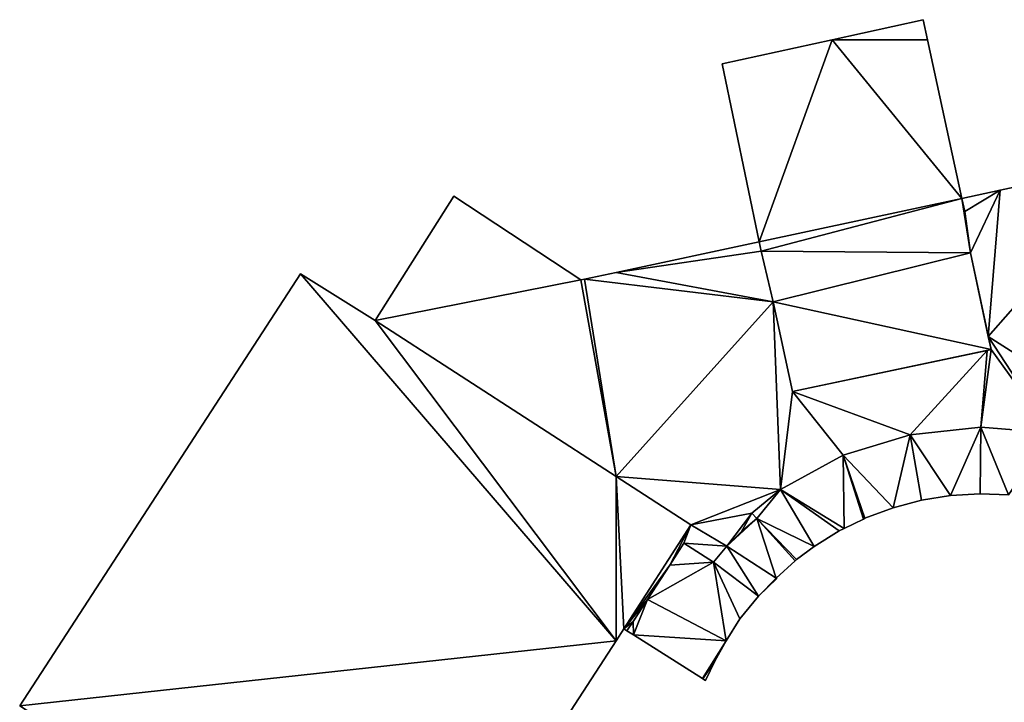
# Model space of a CAD drawing. Units: metres. Extents: x 70617 to 71234, y 354988 to 355513.
# Drawn here: x 70983 to 71011, y 355481 to 355501 of the extents above; entities that cross this region are included whole.
import ezdxf

# ---------------------------------------------------------------- set-up
doc = ezdxf.new("R2010")
doc.units = ezdxf.units.M
for name, color, linetype in [('FacadeFaces', 253, 'Continuous'), ('FloorBoundary', 4, 'Continuous'), ('FloorFaces', 253, 'Continuous'), ('OuterEaves', 4, 'Continuous'), ('RoofFaces', 24, 'Continuous')]:
    doc.layers.add(name, color=color, linetype=linetype)

msp = doc.modelspace()

# ---------------------------------------------------------------- linework, layer by layer
at = {"layer": 'FacadeFaces'}
for points in [[(71008.655, 355500.565, 278.647), (71006.088, 355500, 270.845), (71006.088, 355500, 278.647), (71008.655, 355500.565, 278.647)], [(71008.655, 355500.565, 270.845), (71006.088, 355500, 270.845), (71008.655, 355500.565, 278.647), (71008.655, 355500.565, 270.845)], [(71008.777, 355500, 278.574), (71008.655, 355500.565, 270.845), (71008.655, 355500.565, 278.647), (71008.777, 355500, 278.574)], [(71008.777, 355500, 278.574), (71008.777, 355500, 270.845), (71008.655, 355500.565, 270.845), (71008.777, 355500, 278.574)], [(71006.088, 355500, 278.647), (71002.989, 355499.318, 270.845), (71002.989, 355499.318, 278.647), (71006.088, 355500, 278.647)], [(71006.088, 355500, 270.845), (71002.989, 355499.318, 270.845), (71006.088, 355500, 278.647), (71006.088, 355500, 270.845)], [(71009.744, 355495.53, 277.99), (71008.777, 355500, 270.845), (71008.777, 355500, 278.574), (71009.744, 355495.53, 277.99)], [(71009.744, 355495.53, 270.845), (71008.777, 355500, 270.845), (71009.744, 355495.53, 277.99), (71009.744, 355495.53, 270.845)], [(71002.989, 355499.318, 278.647), (71002.989, 355499.318, 270.845), (71004.027, 355494.309, 277.995), (71002.989, 355499.318, 278.647)], [(71002.989, 355499.318, 270.845), (71004.027, 355494.309, 270.845), (71004.027, 355494.309, 277.995), (71002.989, 355499.318, 270.845)], [(71014.894, 355496.633, 274.963), (71010.818, 355495.76, 270.869), (71010.818, 355495.76, 274.963), (71014.894, 355496.633, 274.963)], [(71014.894, 355496.633, 270.869), (71010.818, 355495.76, 270.869), (71014.894, 355496.633, 274.963), (71014.894, 355496.633, 270.869)], [(71010.818, 355495.76, 274.963), (71009.744, 355495.53, 270.869), (71009.744, 355495.53, 274.963), (71010.818, 355495.76, 274.963)], [(71010.818, 355495.76, 270.869), (71009.744, 355495.53, 270.869), (71010.818, 355495.76, 274.963), (71010.818, 355495.76, 270.869)], [(70995.425, 355495.59, 274.963), (70993.204, 355492.09, 270.869), (70993.204, 355492.09, 274.963), (70995.425, 355495.59, 274.963)], [(70995.425, 355495.59, 270.869), (70993.204, 355492.09, 270.869), (70995.425, 355495.59, 274.963), (70995.425, 355495.59, 270.869)], [(70999.004, 355493.23, 274.963), (70995.425, 355495.59, 270.869), (70995.425, 355495.59, 274.963), (70999.004, 355493.23, 274.963)], [(70999.004, 355493.23, 270.869), (70995.425, 355495.59, 270.869), (70999.004, 355493.23, 274.963), (70999.004, 355493.23, 270.869)], [(71009.744, 355495.53, 274.963), (71009.825, 355495.155, 270.869), (71009.825, 355495.155, 274.963), (71009.744, 355495.53, 274.963)], [(71009.744, 355495.53, 270.869), (71009.825, 355495.155, 270.869), (71009.744, 355495.53, 274.963), (71009.744, 355495.53, 270.869)], [(71009.825, 355495.155, 277.941), (71009.744, 355495.53, 270.845), (71009.744, 355495.53, 277.99), (71009.825, 355495.155, 277.941)], [(71009.825, 355495.155, 270.845), (71009.744, 355495.53, 270.845), (71009.825, 355495.155, 277.941), (71009.825, 355495.155, 270.845)], [(71009.825, 355495.155, 274.963), (71009.983, 355493.992, 270.869), (71009.983, 355493.992, 274.963), (71009.825, 355495.155, 274.963)], [(71009.825, 355495.155, 270.869), (71009.983, 355493.992, 270.869), (71009.825, 355495.155, 274.963), (71009.825, 355495.155, 270.869)], [(71009.983, 355493.992, 277.792), (71009.825, 355495.155, 270.845), (71009.825, 355495.155, 277.941), (71009.983, 355493.992, 277.792)], [(71009.983, 355493.992, 270.845), (71009.825, 355495.155, 270.845), (71009.983, 355493.992, 277.792), (71009.983, 355493.992, 270.845)], [(71004.027, 355494.309, 274.963), (71000, 355493.444, 270.869), (71000, 355493.444, 274.963), (71004.027, 355494.309, 274.963)], [(71004.027, 355494.309, 270.869), (71000, 355493.444, 270.869), (71004.027, 355494.309, 274.963), (71004.027, 355494.309, 270.869)], [(71004.083, 355494.039, 274.963), (71004.027, 355494.309, 270.869), (71004.027, 355494.309, 274.963), (71004.083, 355494.039, 274.963)], [(71004.083, 355494.039, 270.869), (71004.027, 355494.309, 270.869), (71004.083, 355494.039, 274.963), (71004.083, 355494.039, 270.869)], [(71004.027, 355494.309, 277.995), (71004.027, 355494.309, 270.845), (71004.083, 355494.039, 277.96), (71004.027, 355494.309, 277.995)], [(71004.027, 355494.309, 270.845), (71004.083, 355494.039, 270.845), (71004.083, 355494.039, 277.96), (71004.027, 355494.309, 270.845)], [(71004.423, 355492.614, 274.963), (71004.083, 355494.039, 270.869), (71004.083, 355494.039, 274.963), (71004.423, 355492.614, 274.963)], [(71004.423, 355492.614, 270.869), (71004.083, 355494.039, 270.869), (71004.423, 355492.614, 274.963), (71004.423, 355492.614, 270.869)], [(71004.083, 355494.039, 277.96), (71004.083, 355494.039, 270.845), (71004.423, 355492.614, 277.773), (71004.083, 355494.039, 277.96)], [(71004.083, 355494.039, 270.845), (71004.423, 355492.614, 270.845), (71004.423, 355492.614, 277.773), (71004.083, 355494.039, 270.845)], [(71009.983, 355493.992, 274.963), (71010.487, 355491.632, 270.869), (71010.487, 355491.632, 274.963), (71009.983, 355493.992, 274.963)], [(71009.983, 355493.992, 270.869), (71010.487, 355491.632, 270.869), (71009.983, 355493.992, 274.963), (71009.983, 355493.992, 270.869)], [(71010.564, 355491.269, 277.437), (71009.983, 355493.992, 270.845), (71009.983, 355493.992, 277.792), (71010.564, 355491.269, 277.437)], [(71010.564, 355491.269, 270.845), (71009.983, 355493.992, 270.845), (71010.564, 355491.269, 277.437), (71010.564, 355491.269, 270.845)], [(70991.101, 355493.401, 277.571), (70983.186, 355481.232, 270.911), (70983.186, 355481.232, 277.571), (70991.101, 355493.401, 277.571)], [(70991.101, 355493.401, 270.911), (70983.186, 355481.232, 270.911), (70991.101, 355493.401, 277.571), (70991.101, 355493.401, 270.911)], [(70993.204, 355492.09, 277.571), (70991.101, 355493.401, 270.911), (70991.101, 355493.401, 277.571), (70993.204, 355492.09, 277.571)], [(70993.204, 355492.09, 270.911), (70991.101, 355493.401, 270.911), (70993.204, 355492.09, 277.571), (70993.204, 355492.09, 270.911)], [(70999.109, 355493.253, 274.963), (70999.004, 355493.23, 270.869), (70999.004, 355493.23, 274.963), (70999.109, 355493.253, 274.963)], [(70999.109, 355493.253, 270.869), (70999.004, 355493.23, 270.869), (70999.109, 355493.253, 274.963), (70999.109, 355493.253, 270.869)], [(71000, 355493.444, 274.963), (70999.109, 355493.253, 270.869), (70999.109, 355493.253, 274.963), (71000, 355493.444, 274.963)], [(71000, 355493.444, 270.869), (70999.109, 355493.253, 270.869), (71000, 355493.444, 274.963), (71000, 355493.444, 270.869)], [(71004.97, 355490.09, 274.963), (71004.423, 355492.614, 270.869), (71004.423, 355492.614, 274.963), (71004.97, 355490.09, 274.963)], [(71004.97, 355490.09, 270.869), (71004.423, 355492.614, 270.869), (71004.97, 355490.09, 274.963), (71004.97, 355490.09, 270.869)], [(71004.423, 355492.614, 277.773), (71004.423, 355492.614, 270.845), (71004.97, 355490.09, 277.443), (71004.423, 355492.614, 277.773)], [(71004.423, 355492.614, 270.845), (71004.97, 355490.09, 270.845), (71004.97, 355490.09, 277.443), (71004.423, 355492.614, 270.845)], [(70993.204, 355492.09, 274.963), (71000, 355487.692, 270.869), (71000, 355487.692, 274.963), (70993.204, 355492.09, 274.963)], [(70993.204, 355492.09, 270.869), (71000, 355487.692, 270.869), (70993.204, 355492.09, 274.963), (70993.204, 355492.09, 270.869)], [(71000, 355487.692, 277.571), (70993.204, 355492.09, 270.911), (70993.204, 355492.09, 277.571), (71000, 355487.692, 277.571)], [(71000, 355487.692, 270.911), (70993.204, 355492.09, 270.911), (71000, 355487.692, 277.571), (71000, 355487.692, 270.911)], [(71010.487, 355491.632, 274.963), (71010.564, 355491.269, 270.869), (71010.564, 355491.269, 274.963), (71010.487, 355491.632, 274.963)], [(71010.487, 355491.632, 270.869), (71010.564, 355491.269, 270.869), (71010.487, 355491.632, 274.963), (71010.487, 355491.632, 270.869)], [(71004.97, 355490.09, 277.443), (71004.97, 355490.09, 270.845), (71010.564, 355491.269, 277.437), (71004.97, 355490.09, 277.443)], [(71004.97, 355490.09, 270.845), (71010.564, 355491.269, 270.845), (71010.564, 355491.269, 277.437), (71004.97, 355490.09, 270.845)], [(71010.456, 355491.246, 274.963), (71004.97, 355490.09, 270.869), (71004.97, 355490.09, 274.963), (71010.456, 355491.246, 274.963)], [(71010.456, 355491.246, 270.869), (71004.97, 355490.09, 270.869), (71010.456, 355491.246, 274.963), (71010.456, 355491.246, 270.869)], [(71010.564, 355491.269, 274.963), (71010.456, 355491.246, 270.869), (71010.456, 355491.246, 274.963), (71010.564, 355491.269, 274.963)], [(71010.564, 355491.269, 270.869), (71010.456, 355491.246, 270.869), (71010.564, 355491.269, 274.963), (71010.564, 355491.269, 270.869)], [(71008.289, 355488.862, 274.963), (71010.282, 355489.081, 270.869), (71010.282, 355489.081, 274.963), (71008.289, 355488.862, 274.963)], [(71008.289, 355488.862, 270.869), (71010.282, 355489.081, 270.869), (71008.289, 355488.862, 274.963), (71008.289, 355488.862, 270.869)], [(71010.282, 355489.081, 274.955), (71008.289, 355488.862, 271.107), (71008.289, 355488.862, 274.955), (71010.282, 355489.081, 274.955)], [(71010.282, 355489.081, 271.107), (71008.289, 355488.862, 271.107), (71010.282, 355489.081, 274.955), (71010.282, 355489.081, 271.107)], [(71010.282, 355489.081, 274.963), (71012.264, 355488.922, 270.869), (71012.264, 355488.922, 274.963), (71010.282, 355489.081, 274.963)], [(71010.282, 355489.081, 270.869), (71012.264, 355488.922, 270.869), (71010.282, 355489.081, 274.963), (71010.282, 355489.081, 270.869)], [(71012.264, 355488.922, 274.955), (71010.282, 355489.081, 271.107), (71010.282, 355489.081, 274.955), (71012.264, 355488.922, 274.955)], [(71012.264, 355488.922, 271.107), (71010.282, 355489.081, 271.107), (71012.264, 355488.922, 274.955), (71012.264, 355488.922, 271.107)], [(71006.395, 355488.292, 274.963), (71008.289, 355488.862, 270.869), (71008.289, 355488.862, 274.963), (71006.395, 355488.292, 274.963)], [(71006.395, 355488.292, 270.869), (71008.289, 355488.862, 270.869), (71006.395, 355488.292, 274.963), (71006.395, 355488.292, 270.869)], [(71008.289, 355488.862, 274.955), (71006.395, 355488.292, 271.107), (71006.395, 355488.292, 274.955), (71008.289, 355488.862, 274.955)], [(71008.289, 355488.862, 271.107), (71006.395, 355488.292, 271.107), (71008.289, 355488.862, 274.955), (71008.289, 355488.862, 271.107)], [(71004.628, 355487.324, 274.963), (71006.395, 355488.292, 270.869), (71006.395, 355488.292, 274.963), (71004.628, 355487.324, 274.963)], [(71004.628, 355487.324, 270.869), (71006.395, 355488.292, 270.869), (71004.628, 355487.324, 274.963), (71004.628, 355487.324, 270.869)], [(71006.395, 355488.292, 274.955), (71004.628, 355487.324, 271.107), (71004.628, 355487.324, 274.955), (71006.395, 355488.292, 274.955)], [(71006.395, 355488.292, 271.107), (71004.628, 355487.324, 271.107), (71006.395, 355488.292, 274.955), (71006.395, 355488.292, 271.107)], [(71000, 355487.692, 274.963), (71002.101, 355486.332, 270.869), (71002.101, 355486.332, 274.963), (71000, 355487.692, 274.963)], [(71000, 355487.692, 270.869), (71002.101, 355486.332, 270.869), (71000, 355487.692, 274.963), (71000, 355487.692, 270.869)], [(71002.101, 355486.332, 277.571), (71000, 355487.692, 270.911), (71000, 355487.692, 277.571), (71002.101, 355486.332, 277.571)], [(71002.101, 355486.332, 270.911), (71000, 355487.692, 270.911), (71002.101, 355486.332, 277.571), (71002.101, 355486.332, 270.911)], [(71003.827, 355486.656, 274.963), (71004.628, 355487.324, 270.869), (71004.628, 355487.324, 274.963), (71003.827, 355486.656, 274.963)], [(71003.827, 355486.656, 270.869), (71004.628, 355487.324, 270.869), (71003.827, 355486.656, 274.963), (71003.827, 355486.656, 270.869)], [(71004.628, 355487.324, 274.955), (71003.827, 355486.656, 271.107), (71003.827, 355486.656, 274.955), (71004.628, 355487.324, 274.955)], [(71004.628, 355487.324, 271.107), (71003.827, 355486.656, 271.107), (71004.628, 355487.324, 274.955), (71004.628, 355487.324, 271.107)], [(71008.607, 355487.028, 274.955), (71009.425, 355487.158, 271.107), (71009.425, 355487.158, 274.955), (71008.607, 355487.028, 274.955)], [(71008.607, 355487.028, 271.107), (71009.425, 355487.158, 271.107), (71008.607, 355487.028, 274.955), (71008.607, 355487.028, 271.107)], [(71009.425, 355487.158, 274.955), (71010.258, 355487.203, 271.107), (71010.258, 355487.203, 274.955), (71009.425, 355487.158, 274.955)], [(71009.425, 355487.158, 271.107), (71010.258, 355487.203, 271.107), (71009.425, 355487.158, 274.955), (71009.425, 355487.158, 271.107)], [(71010.258, 355487.203, 274.955), (71011.06, 355487.173, 271.107), (71011.06, 355487.173, 274.955), (71010.258, 355487.203, 274.955)], [(71010.258, 355487.203, 271.107), (71011.06, 355487.173, 271.107), (71010.258, 355487.203, 274.955), (71010.258, 355487.203, 271.107)], [(71007.009, 355486.512, 274.955), (71007.809, 355486.804, 271.107), (71007.809, 355486.804, 274.955), (71007.009, 355486.512, 274.955)], [(71007.009, 355486.512, 271.107), (71007.809, 355486.804, 271.107), (71007.009, 355486.512, 274.955), (71007.009, 355486.512, 271.107)], [(71007.809, 355486.804, 274.955), (71008.607, 355487.028, 271.107), (71008.607, 355487.028, 274.955), (71007.809, 355486.804, 274.955)], [(71007.809, 355486.804, 271.107), (71008.607, 355487.028, 271.107), (71007.809, 355486.804, 274.955), (71007.809, 355486.804, 271.107)], [(71003.96, 355486.504, 274.963), (71003.827, 355486.656, 270.869), (71003.827, 355486.656, 274.963), (71003.96, 355486.504, 274.963)], [(71003.96, 355486.504, 270.869), (71003.827, 355486.656, 270.869), (71003.96, 355486.504, 274.963), (71003.96, 355486.504, 270.869)], [(71003.827, 355486.656, 274.955), (71003.96, 355486.504, 271.107), (71003.96, 355486.504, 274.955), (71003.827, 355486.656, 274.955)], [(71003.827, 355486.656, 271.107), (71003.96, 355486.504, 271.107), (71003.827, 355486.656, 274.955), (71003.827, 355486.656, 271.107)], [(71006.967, 355486.491, 274.955), (71007.009, 355486.512, 271.107), (71007.009, 355486.512, 274.955), (71006.967, 355486.491, 274.955)], [(71006.967, 355486.491, 271.107), (71007.009, 355486.512, 271.107), (71006.967, 355486.491, 274.955), (71006.967, 355486.491, 271.107)], [(71002.101, 355486.332, 274.963), (71000.218, 355483.4, 270.869), (71000.218, 355483.4, 274.963), (71002.101, 355486.332, 274.963)], [(71002.101, 355486.332, 270.869), (71000.218, 355483.4, 270.869), (71002.101, 355486.332, 274.963), (71002.101, 355486.332, 270.869)], [(71000.218, 355483.4, 277.571), (71000.218, 355483.4, 270.911), (71002.101, 355486.332, 277.571), (71000.218, 355483.4, 277.571)], [(71002.101, 355486.332, 277.571), (71000.218, 355483.4, 270.911), (71002.101, 355486.332, 270.911), (71002.101, 355486.332, 277.571)], [(71003.528, 355486.138, 274.963), (71003.96, 355486.504, 270.869), (71003.96, 355486.504, 274.963), (71003.528, 355486.138, 274.963)], [(71003.528, 355486.138, 270.869), (71003.96, 355486.504, 270.869), (71003.528, 355486.138, 274.963), (71003.528, 355486.138, 270.869)], [(71003.96, 355486.504, 274.955), (71003.528, 355486.138, 271.107), (71003.528, 355486.138, 274.955), (71003.96, 355486.504, 274.955)], [(71003.96, 355486.504, 271.107), (71003.528, 355486.138, 271.107), (71003.96, 355486.504, 274.955), (71003.96, 355486.504, 271.107)], [(71006.422, 355486.225, 274.955), (71006.967, 355486.491, 271.107), (71006.967, 355486.491, 274.955), (71006.422, 355486.225, 274.955)], [(71006.422, 355486.225, 271.107), (71006.967, 355486.491, 271.107), (71006.422, 355486.225, 274.955), (71006.422, 355486.225, 271.107)], [(71003.116, 355485.73, 274.963), (71003.528, 355486.138, 270.869), (71003.528, 355486.138, 274.963), (71003.116, 355485.73, 274.963)], [(71003.116, 355485.73, 270.869), (71003.528, 355486.138, 270.869), (71003.116, 355485.73, 274.963), (71003.116, 355485.73, 270.869)], [(71003.528, 355486.138, 274.955), (71003.116, 355485.73, 271.107), (71003.116, 355485.73, 274.955), (71003.528, 355486.138, 274.955)], [(71003.528, 355486.138, 271.107), (71003.116, 355485.73, 271.107), (71003.528, 355486.138, 274.955), (71003.528, 355486.138, 271.107)], [(71005.58, 355485.719, 274.955), (71006.284, 355486.157, 271.107), (71006.284, 355486.157, 274.955), (71005.58, 355485.719, 274.955)], [(71005.58, 355485.719, 271.107), (71006.284, 355486.157, 271.107), (71005.58, 355485.719, 274.955), (71005.58, 355485.719, 271.107)], [(71006.284, 355486.157, 274.955), (71006.422, 355486.225, 271.107), (71006.422, 355486.225, 274.955), (71006.284, 355486.157, 274.955)], [(71006.284, 355486.157, 271.107), (71006.422, 355486.225, 271.107), (71006.284, 355486.157, 274.955), (71006.284, 355486.157, 271.107)], [(71001.51, 355485.188, 274.963), (71001.909, 355485.813, 270.869), (71001.909, 355485.813, 274.963), (71001.51, 355485.188, 274.963)], [(71001.51, 355485.188, 270.869), (71001.909, 355485.813, 270.869), (71001.51, 355485.188, 274.963), (71001.51, 355485.188, 270.869)], [(71001.909, 355485.813, 274.955), (71001.51, 355485.188, 271.107), (71001.51, 355485.188, 274.955), (71001.909, 355485.813, 274.955)], [(71001.909, 355485.813, 271.107), (71001.51, 355485.188, 271.107), (71001.909, 355485.813, 274.955), (71001.909, 355485.813, 271.107)], [(71001.909, 355485.813, 274.963), (71002.741, 355485.281, 270.869), (71002.741, 355485.281, 274.963), (71001.909, 355485.813, 274.963)], [(71001.909, 355485.813, 270.869), (71002.741, 355485.281, 270.869), (71001.909, 355485.813, 274.963), (71001.909, 355485.813, 270.869)], [(71002.741, 355485.281, 274.955), (71001.909, 355485.813, 271.107), (71001.909, 355485.813, 274.955), (71002.741, 355485.281, 274.955)], [(71002.741, 355485.281, 271.107), (71001.909, 355485.813, 271.107), (71002.741, 355485.281, 274.955), (71002.741, 355485.281, 271.107)], [(71002.741, 355485.281, 274.963), (71003.116, 355485.73, 270.869), (71003.116, 355485.73, 274.963), (71002.741, 355485.281, 274.963)], [(71002.741, 355485.281, 270.869), (71003.116, 355485.73, 270.869), (71002.741, 355485.281, 274.963), (71002.741, 355485.281, 270.869)], [(71003.116, 355485.73, 274.955), (71002.741, 355485.281, 271.107), (71002.741, 355485.281, 274.955), (71003.116, 355485.73, 274.955)], [(71003.116, 355485.73, 271.107), (71002.741, 355485.281, 271.107), (71003.116, 355485.73, 274.955), (71003.116, 355485.73, 271.107)], [(71005.086, 355485.353, 274.955), (71005.58, 355485.719, 271.107), (71005.58, 355485.719, 274.955), (71005.086, 355485.353, 274.955)], [(71005.086, 355485.353, 271.107), (71005.58, 355485.719, 271.107), (71005.086, 355485.353, 274.955), (71005.086, 355485.353, 271.107)], [(71000.886, 355484.223, 274.963), (71001.51, 355485.188, 270.869), (71001.51, 355485.188, 274.963), (71000.886, 355484.223, 274.963)], [(71000.886, 355484.223, 270.869), (71001.51, 355485.188, 270.869), (71000.886, 355484.223, 274.963), (71000.886, 355484.223, 270.869)], [(71001.51, 355485.188, 274.955), (71000.886, 355484.223, 271.107), (71000.886, 355484.223, 274.955), (71001.51, 355485.188, 274.955)], [(71001.51, 355485.188, 271.107), (71000.886, 355484.223, 271.107), (71001.51, 355485.188, 274.955), (71001.51, 355485.188, 271.107)], [(71004.511, 355484.822, 274.955), (71005.042, 355485.312, 271.107), (71005.042, 355485.312, 274.955), (71004.511, 355484.822, 274.955)], [(71004.511, 355484.822, 271.107), (71005.042, 355485.312, 271.107), (71004.511, 355484.822, 274.955), (71004.511, 355484.822, 271.107)], [(71005.042, 355485.312, 274.955), (71005.086, 355485.353, 271.107), (71005.086, 355485.353, 274.955), (71005.042, 355485.312, 274.955)], [(71005.042, 355485.312, 271.107), (71005.086, 355485.353, 271.107), (71005.042, 355485.312, 274.955), (71005.042, 355485.312, 271.107)], [(71004.01, 355484.314, 274.955), (71004.523, 355484.821, 271.107), (71004.523, 355484.821, 274.955), (71004.01, 355484.314, 274.955)], [(71004.01, 355484.314, 271.107), (71004.523, 355484.821, 271.107), (71004.01, 355484.314, 274.955), (71004.01, 355484.314, 271.107)], [(71004.523, 355484.821, 274.955), (71004.511, 355484.822, 271.107), (71004.511, 355484.822, 274.955), (71004.523, 355484.821, 274.955)], [(71004.523, 355484.821, 271.107), (71004.511, 355484.822, 271.107), (71004.523, 355484.821, 274.955), (71004.523, 355484.821, 271.107)], [(71003.483, 355483.681, 274.955), (71004.01, 355484.314, 271.107), (71004.01, 355484.314, 274.955), (71003.483, 355483.681, 274.955)], [(71003.483, 355483.681, 271.107), (71004.01, 355484.314, 271.107), (71003.483, 355483.681, 274.955), (71003.483, 355483.681, 271.107)], [(71000.477, 355483.6, 274.963), (71000.886, 355484.223, 270.869), (71000.886, 355484.223, 274.963), (71000.477, 355483.6, 274.963)], [(71000.477, 355483.6, 270.869), (71000.886, 355484.223, 270.869), (71000.477, 355483.6, 274.963), (71000.477, 355483.6, 270.869)], [(71000.886, 355484.223, 274.955), (71000.477, 355483.6, 271.107), (71000.477, 355483.6, 274.955), (71000.886, 355484.223, 274.955)], [(71000.886, 355484.223, 271.107), (71000.477, 355483.6, 271.107), (71000.886, 355484.223, 274.955), (71000.886, 355484.223, 271.107)], [(71000.301, 355483.346, 274.963), (71000.477, 355483.6, 270.869), (71000.477, 355483.6, 274.963), (71000.301, 355483.346, 274.963)], [(71000.301, 355483.346, 270.869), (71000.477, 355483.6, 270.869), (71000.301, 355483.346, 274.963), (71000.301, 355483.346, 270.869)], [(71000.477, 355483.6, 274.955), (71000.301, 355483.346, 271.107), (71000.301, 355483.346, 274.955), (71000.477, 355483.6, 274.955)], [(71000.477, 355483.6, 271.107), (71000.301, 355483.346, 271.107), (71000.477, 355483.6, 274.955), (71000.477, 355483.6, 271.107)], [(71003.098, 355483.064, 274.955), (71003.483, 355483.681, 271.107), (71003.483, 355483.681, 274.955), (71003.098, 355483.064, 274.955)], [(71003.098, 355483.064, 271.107), (71003.483, 355483.681, 271.107), (71003.098, 355483.064, 274.955), (71003.098, 355483.064, 271.107)], [(71000, 355483.064, 277.571), (71000.218, 355483.4, 270.911), (71000.218, 355483.4, 277.571), (71000, 355483.064, 277.571)], [(71000, 355483.064, 270.911), (71000.218, 355483.4, 270.911), (71000, 355483.064, 277.571), (71000, 355483.064, 270.911)], [(71000.218, 355483.4, 274.963), (71000.218, 355483.4, 270.869), (71000.301, 355483.346, 274.963), (71000.218, 355483.4, 274.963)], [(71000.301, 355483.346, 274.963), (71000.218, 355483.4, 270.869), (71000.301, 355483.346, 270.869), (71000.301, 355483.346, 274.963)], [(71000.301, 355483.346, 274.955), (71000.484, 355483.226, 271.107), (71000.484, 355483.226, 274.955), (71000.301, 355483.346, 274.955)], [(71000.301, 355483.346, 271.107), (71000.484, 355483.226, 271.107), (71000.301, 355483.346, 274.955), (71000.301, 355483.346, 271.107)], [(71000.484, 355483.226, 274.955), (71002.428, 355482.001, 271.107), (71002.428, 355482.001, 274.955), (71000.484, 355483.226, 274.955)], [(71000.484, 355483.226, 271.107), (71002.428, 355482.001, 271.107), (71000.484, 355483.226, 274.955), (71000.484, 355483.226, 271.107)], [(70994.175, 355474.092, 277.571), (71000, 355483.064, 270.911), (71000, 355483.064, 277.571), (70994.175, 355474.092, 277.571)], [(70994.175, 355474.092, 270.911), (71000, 355483.064, 270.911), (70994.175, 355474.092, 277.571), (70994.175, 355474.092, 270.911)], [(71002.782, 355482.482, 274.955), (71003.098, 355483.064, 271.107), (71003.098, 355483.064, 274.955), (71002.782, 355482.482, 274.955)], [(71002.782, 355482.482, 271.107), (71003.098, 355483.064, 271.107), (71002.782, 355482.482, 274.955), (71002.782, 355482.482, 271.107)], [(71002.518, 355481.945, 274.955), (71002.782, 355482.482, 271.107), (71002.782, 355482.482, 274.955), (71002.518, 355481.945, 274.955)], [(71002.518, 355481.945, 271.107), (71002.782, 355482.482, 271.107), (71002.518, 355481.945, 274.955), (71002.518, 355481.945, 271.107)], [(71002.428, 355482.001, 274.955), (71002.443, 355481.992, 271.107), (71002.443, 355481.992, 274.955), (71002.428, 355482.001, 274.955)], [(71002.428, 355482.001, 271.107), (71002.443, 355481.992, 271.107), (71002.428, 355482.001, 274.955), (71002.428, 355482.001, 271.107)], [(71002.443, 355481.992, 274.955), (71002.518, 355481.945, 271.107), (71002.518, 355481.945, 274.955), (71002.443, 355481.992, 274.955)], [(71002.443, 355481.992, 271.107), (71002.518, 355481.945, 271.107), (71002.443, 355481.992, 274.955), (71002.443, 355481.992, 271.107)]]:
    msp.add_3dface(points, dxfattribs=at)
at = {"layer": 'FloorBoundary'}
for points in [[(71008.655, 355500.565, 270.845), (71006.088, 355500, 270.845), (71002.989, 355499.318, 270.845), (71004.027, 355494.309, 270.845), (71004.083, 355494.039, 270.845), (71004.423, 355492.614, 270.845), (71004.97, 355490.09, 270.845), (71010.564, 355491.269, 270.845), (71009.983, 355493.992, 270.845), (71009.825, 355495.155, 270.845), (71009.744, 355495.53, 270.845), (71008.777, 355500, 270.845), (71008.655, 355500.565, 270.845)], [(71014.894, 355496.633, 270.869), (71010.818, 355495.76, 270.869), (71009.744, 355495.53, 270.869), (71009.825, 355495.155, 270.869), (71009.983, 355493.992, 270.869), (71010.487, 355491.632, 270.869), (71010.564, 355491.269, 270.869), (71010.456, 355491.246, 270.869), (71004.97, 355490.09, 270.869), (71004.423, 355492.614, 270.869), (71004.083, 355494.039, 270.869), (71004.027, 355494.309, 270.869), (71000, 355493.444, 270.869), (70999.109, 355493.253, 270.869), (70999.004, 355493.23, 270.869), (70995.425, 355495.59, 270.869), (70993.204, 355492.09, 270.869), (71000, 355487.692, 270.869), (71002.101, 355486.332, 270.869), (71000.218, 355483.4, 270.869), (71000.301, 355483.346, 270.869)], [(71002.101, 355486.332, 270.911), (71000, 355487.692, 270.911), (70993.204, 355492.09, 270.911), (70991.101, 355493.401, 270.911), (70983.186, 355481.232, 270.911), (70994.175, 355474.092, 270.911), (71000, 355483.064, 270.911), (71000.218, 355483.4, 270.911), (71002.101, 355486.332, 270.911)], [(71000.301, 355483.346, 270.869), (71000.477, 355483.6, 270.869), (71000.886, 355484.223, 270.869), (71001.51, 355485.188, 270.869), (71001.909, 355485.813, 270.869), (71002.741, 355485.281, 270.869), (71003.116, 355485.73, 270.869), (71003.528, 355486.138, 270.869), (71003.96, 355486.504, 270.869), (71003.827, 355486.656, 270.869), (71004.628, 355487.324, 270.869), (71006.395, 355488.292, 270.869), (71008.289, 355488.862, 270.869), (71010.282, 355489.081, 270.869), (71012.264, 355488.922, 270.869)], [(71012.264, 355488.922, 271.107), (71010.282, 355489.081, 271.107), (71008.289, 355488.862, 271.107), (71006.395, 355488.292, 271.107), (71004.628, 355487.324, 271.107), (71003.827, 355486.656, 271.107), (71003.96, 355486.504, 271.107), (71003.528, 355486.138, 271.107), (71003.116, 355485.73, 271.107), (71002.741, 355485.281, 271.107), (71001.909, 355485.813, 271.107), (71001.51, 355485.188, 271.107), (71000.886, 355484.223, 271.107), (71000.477, 355483.6, 271.107), (71000.301, 355483.346, 271.107), (71000.484, 355483.226, 271.107), (71002.428, 355482.001, 271.107), (71002.443, 355481.992, 271.107), (71002.518, 355481.945, 271.107), (71002.782, 355482.482, 271.107), (71003.098, 355483.064, 271.107), (71003.483, 355483.681, 271.107), (71004.01, 355484.314, 271.107), (71004.523, 355484.821, 271.107), (71004.511, 355484.822, 271.107), (71005.042, 355485.312, 271.107), (71005.086, 355485.353, 271.107), (71005.58, 355485.719, 271.107), (71006.284, 355486.157, 271.107), (71006.422, 355486.225, 271.107), (71006.967, 355486.491, 271.107), (71007.009, 355486.512, 271.107), (71007.809, 355486.804, 271.107), (71008.607, 355487.028, 271.107), (71009.425, 355487.158, 271.107), (71010.258, 355487.203, 271.107), (71011.06, 355487.173, 271.107)]]:
    msp.add_polyline3d(points, dxfattribs=at)
at = {"layer": 'FloorFaces'}
for points in [[(71008.655, 355500.565, 270.845), (71008.777, 355500, 270.845), (71006.088, 355500, 270.845), (71008.655, 355500.565, 270.845)], [(71006.088, 355500, 270.845), (71004.027, 355494.309, 270.845), (71002.989, 355499.318, 270.845), (71006.088, 355500, 270.845)], [(71006.088, 355500, 270.845), (71009.744, 355495.53, 270.845), (71004.027, 355494.309, 270.845), (71006.088, 355500, 270.845)], [(71006.088, 355500, 270.845), (71008.777, 355500, 270.845), (71009.744, 355495.53, 270.845), (71006.088, 355500, 270.845)], [(71014.415, 355489.133, 270.869), (71010.487, 355491.632, 270.869), (71014.894, 355496.633, 270.869), (71014.415, 355489.133, 270.869)], [(71014.894, 355496.633, 270.869), (71010.487, 355491.632, 270.869), (71010.818, 355495.76, 270.869), (71014.894, 355496.633, 270.869)], [(71010.818, 355495.76, 270.869), (71009.825, 355495.155, 270.869), (71009.744, 355495.53, 270.869), (71010.818, 355495.76, 270.869)], [(71010.818, 355495.76, 270.869), (71009.983, 355493.992, 270.869), (71009.825, 355495.155, 270.869), (71010.818, 355495.76, 270.869)], [(71010.818, 355495.76, 270.869), (71010.487, 355491.632, 270.869), (71009.983, 355493.992, 270.869), (71010.818, 355495.76, 270.869)], [(70999.004, 355493.23, 270.869), (70993.204, 355492.09, 270.869), (70995.425, 355495.59, 270.869), (70999.004, 355493.23, 270.869)], [(71004.027, 355494.309, 270.845), (71009.744, 355495.53, 270.845), (71004.083, 355494.039, 270.845), (71004.027, 355494.309, 270.845)], [(71004.083, 355494.039, 270.845), (71009.744, 355495.53, 270.845), (71009.983, 355493.992, 270.845), (71004.083, 355494.039, 270.845)], [(71009.983, 355493.992, 270.845), (71009.744, 355495.53, 270.845), (71009.825, 355495.155, 270.845), (71009.983, 355493.992, 270.845)], [(71004.083, 355494.039, 270.869), (71000, 355493.444, 270.869), (71004.027, 355494.309, 270.869), (71004.083, 355494.039, 270.869)], [(71004.423, 355492.614, 270.869), (71000, 355493.444, 270.869), (71004.083, 355494.039, 270.869), (71004.423, 355492.614, 270.869)], [(71004.083, 355494.039, 270.845), (71009.983, 355493.992, 270.845), (71004.423, 355492.614, 270.845), (71004.083, 355494.039, 270.845)], [(71004.423, 355492.614, 270.845), (71009.983, 355493.992, 270.845), (71010.564, 355491.269, 270.845), (71004.423, 355492.614, 270.845)], [(70991.101, 355493.401, 270.911), (71000, 355483.064, 270.911), (70983.186, 355481.232, 270.911), (70991.101, 355493.401, 270.911)], [(70993.204, 355492.09, 270.911), (71000, 355483.064, 270.911), (70991.101, 355493.401, 270.911), (70993.204, 355492.09, 270.911)], [(70999.004, 355493.23, 270.869), (71000, 355487.692, 270.869), (70993.204, 355492.09, 270.869), (70999.004, 355493.23, 270.869)], [(70999.109, 355493.253, 270.869), (71000, 355487.692, 270.869), (70999.004, 355493.23, 270.869), (70999.109, 355493.253, 270.869)], [(71004.423, 355492.614, 270.869), (70999.109, 355493.253, 270.869), (71000, 355493.444, 270.869), (71004.423, 355492.614, 270.869)], [(71004.423, 355492.614, 270.869), (71000, 355487.692, 270.869), (70999.109, 355493.253, 270.869), (71004.423, 355492.614, 270.869)], [(71004.628, 355487.324, 270.869), (71000, 355487.692, 270.869), (71004.423, 355492.614, 270.869), (71004.628, 355487.324, 270.869)], [(71004.628, 355487.324, 270.869), (71004.423, 355492.614, 270.869), (71004.97, 355490.09, 270.869), (71004.628, 355487.324, 270.869)], [(71004.423, 355492.614, 270.845), (71010.564, 355491.269, 270.845), (71004.97, 355490.09, 270.845), (71004.423, 355492.614, 270.845)], [(71000, 355487.692, 270.911), (71000, 355483.064, 270.911), (70993.204, 355492.09, 270.911), (71000, 355487.692, 270.911)], [(71012.264, 355488.922, 270.869), (71010.487, 355491.632, 270.869), (71014.415, 355489.133, 270.869), (71012.264, 355488.922, 270.869)], [(71012.264, 355488.922, 270.869), (71010.564, 355491.269, 270.869), (71010.487, 355491.632, 270.869), (71012.264, 355488.922, 270.869)], [(71008.289, 355488.862, 270.869), (71004.97, 355490.09, 270.869), (71010.456, 355491.246, 270.869), (71008.289, 355488.862, 270.869)], [(71008.289, 355488.862, 270.869), (71010.456, 355491.246, 270.869), (71010.282, 355489.081, 270.869), (71008.289, 355488.862, 270.869)], [(71010.282, 355489.081, 270.869), (71010.564, 355491.269, 270.869), (71012.264, 355488.922, 270.869), (71010.282, 355489.081, 270.869)], [(71010.282, 355489.081, 270.869), (71010.456, 355491.246, 270.869), (71010.564, 355491.269, 270.869), (71010.282, 355489.081, 270.869)], [(71004.628, 355487.324, 270.869), (71004.97, 355490.09, 270.869), (71006.395, 355488.292, 270.869), (71004.628, 355487.324, 270.869)], [(71006.395, 355488.292, 270.869), (71004.97, 355490.09, 270.869), (71008.289, 355488.862, 270.869), (71006.395, 355488.292, 270.869)], [(71010.282, 355489.081, 271.107), (71009.425, 355487.158, 271.107), (71008.289, 355488.862, 271.107), (71010.282, 355489.081, 271.107)], [(71010.282, 355489.081, 271.107), (71010.258, 355487.203, 271.107), (71009.425, 355487.158, 271.107), (71010.282, 355489.081, 271.107)], [(71010.282, 355489.081, 271.107), (71011.06, 355487.173, 271.107), (71010.258, 355487.203, 271.107), (71010.282, 355489.081, 271.107)], [(71012.264, 355488.922, 271.107), (71011.06, 355487.173, 271.107), (71010.282, 355489.081, 271.107), (71012.264, 355488.922, 271.107)], [(71008.289, 355488.862, 271.107), (71007.809, 355486.804, 271.107), (71006.395, 355488.292, 271.107), (71008.289, 355488.862, 271.107)], [(71008.289, 355488.862, 271.107), (71008.607, 355487.028, 271.107), (71007.809, 355486.804, 271.107), (71008.289, 355488.862, 271.107)], [(71008.289, 355488.862, 271.107), (71009.425, 355487.158, 271.107), (71008.607, 355487.028, 271.107), (71008.289, 355488.862, 271.107)], [(71006.395, 355488.292, 271.107), (71006.422, 355486.225, 271.107), (71004.628, 355487.324, 271.107), (71006.395, 355488.292, 271.107)], [(71006.395, 355488.292, 271.107), (71006.967, 355486.491, 271.107), (71006.422, 355486.225, 271.107), (71006.395, 355488.292, 271.107)], [(71006.395, 355488.292, 271.107), (71007.009, 355486.512, 271.107), (71006.967, 355486.491, 271.107), (71006.395, 355488.292, 271.107)], [(71006.395, 355488.292, 271.107), (71007.809, 355486.804, 271.107), (71007.009, 355486.512, 271.107), (71006.395, 355488.292, 271.107)], [(71004.628, 355487.324, 270.869), (71002.101, 355486.332, 270.869), (71000, 355487.692, 270.869), (71004.628, 355487.324, 270.869)], [(71002.101, 355486.332, 270.911), (71000.218, 355483.4, 270.911), (71000, 355487.692, 270.911), (71002.101, 355486.332, 270.911)], [(71000, 355487.692, 270.911), (71000.218, 355483.4, 270.911), (71000, 355483.064, 270.911), (71000, 355487.692, 270.911)], [(71003.827, 355486.656, 270.869), (71002.101, 355486.332, 270.869), (71004.628, 355487.324, 270.869), (71003.827, 355486.656, 270.869)], [(71004.628, 355487.324, 271.107), (71003.96, 355486.504, 271.107), (71003.827, 355486.656, 271.107), (71004.628, 355487.324, 271.107)], [(71004.628, 355487.324, 271.107), (71005.58, 355485.719, 271.107), (71003.96, 355486.504, 271.107), (71004.628, 355487.324, 271.107)], [(71004.628, 355487.324, 271.107), (71006.284, 355486.157, 271.107), (71005.58, 355485.719, 271.107), (71004.628, 355487.324, 271.107)], [(71004.628, 355487.324, 271.107), (71006.422, 355486.225, 271.107), (71006.284, 355486.157, 271.107), (71004.628, 355487.324, 271.107)], [(71003.116, 355485.73, 270.869), (71002.101, 355486.332, 270.869), (71003.827, 355486.656, 270.869), (71003.116, 355485.73, 270.869)], [(71003.116, 355485.73, 270.869), (71003.827, 355486.656, 270.869), (71003.528, 355486.138, 270.869), (71003.116, 355485.73, 270.869)], [(71003.528, 355486.138, 270.869), (71003.827, 355486.656, 270.869), (71003.96, 355486.504, 270.869), (71003.528, 355486.138, 270.869)], [(71001.51, 355485.188, 270.869), (71000.218, 355483.4, 270.869), (71002.101, 355486.332, 270.869), (71001.51, 355485.188, 270.869)], [(71001.51, 355485.188, 270.869), (71002.101, 355486.332, 270.869), (71001.909, 355485.813, 270.869), (71001.51, 355485.188, 270.869)], [(71001.909, 355485.813, 270.869), (71002.101, 355486.332, 270.869), (71003.116, 355485.73, 270.869), (71001.909, 355485.813, 270.869)], [(71003.96, 355486.504, 271.107), (71003.116, 355485.73, 271.107), (71003.528, 355486.138, 271.107), (71003.96, 355486.504, 271.107)], [(71003.96, 355486.504, 271.107), (71004.511, 355484.822, 271.107), (71003.116, 355485.73, 271.107), (71003.96, 355486.504, 271.107)], [(71003.96, 355486.504, 271.107), (71005.042, 355485.312, 271.107), (71004.511, 355484.822, 271.107), (71003.96, 355486.504, 271.107)], [(71003.96, 355486.504, 271.107), (71005.086, 355485.353, 271.107), (71005.042, 355485.312, 271.107), (71003.96, 355486.504, 271.107)], [(71003.96, 355486.504, 271.107), (71005.58, 355485.719, 271.107), (71005.086, 355485.353, 271.107), (71003.96, 355486.504, 271.107)], [(71002.741, 355485.281, 271.107), (71001.51, 355485.188, 271.107), (71001.909, 355485.813, 271.107), (71002.741, 355485.281, 271.107)], [(71001.909, 355485.813, 270.869), (71003.116, 355485.73, 270.869), (71002.741, 355485.281, 270.869), (71001.909, 355485.813, 270.869)], [(71003.116, 355485.73, 271.107), (71004.01, 355484.314, 271.107), (71002.741, 355485.281, 271.107), (71003.116, 355485.73, 271.107)], [(71003.116, 355485.73, 271.107), (71004.511, 355484.822, 271.107), (71004.01, 355484.314, 271.107), (71003.116, 355485.73, 271.107)], [(71000.886, 355484.223, 270.869), (71000.218, 355483.4, 270.869), (71001.51, 355485.188, 270.869), (71000.886, 355484.223, 270.869)], [(71002.741, 355485.281, 271.107), (71000.886, 355484.223, 271.107), (71001.51, 355485.188, 271.107), (71002.741, 355485.281, 271.107)], [(71002.741, 355485.281, 271.107), (71003.098, 355483.064, 271.107), (71000.886, 355484.223, 271.107), (71002.741, 355485.281, 271.107)], [(71002.741, 355485.281, 271.107), (71003.483, 355483.681, 271.107), (71003.098, 355483.064, 271.107), (71002.741, 355485.281, 271.107)], [(71002.741, 355485.281, 271.107), (71004.01, 355484.314, 271.107), (71003.483, 355483.681, 271.107), (71002.741, 355485.281, 271.107)], [(71004.01, 355484.314, 271.107), (71004.511, 355484.822, 271.107), (71004.523, 355484.821, 271.107), (71004.01, 355484.314, 271.107)], [(71000.477, 355483.6, 270.869), (71000.218, 355483.4, 270.869), (71000.886, 355484.223, 270.869), (71000.477, 355483.6, 270.869)], [(71000.886, 355484.223, 271.107), (71000.484, 355483.226, 271.107), (71000.477, 355483.6, 271.107), (71000.886, 355484.223, 271.107)], [(71000.886, 355484.223, 271.107), (71003.098, 355483.064, 271.107), (71000.484, 355483.226, 271.107), (71000.886, 355484.223, 271.107)], [(71000.301, 355483.346, 270.869), (71000.218, 355483.4, 270.869), (71000.477, 355483.6, 270.869), (71000.301, 355483.346, 270.869)], [(71000.477, 355483.6, 271.107), (71000.484, 355483.226, 271.107), (71000.301, 355483.346, 271.107), (71000.477, 355483.6, 271.107)], [(71000.484, 355483.226, 271.107), (71003.098, 355483.064, 271.107), (71002.428, 355482.001, 271.107), (71000.484, 355483.226, 271.107)], [(70983.186, 355481.232, 270.911), (71000, 355483.064, 270.911), (70994.175, 355474.092, 270.911), (70983.186, 355481.232, 270.911)], [(71002.428, 355482.001, 271.107), (71003.098, 355483.064, 271.107), (71002.782, 355482.482, 271.107), (71002.428, 355482.001, 271.107)], [(71002.428, 355482.001, 271.107), (71002.782, 355482.482, 271.107), (71002.443, 355481.992, 271.107), (71002.428, 355482.001, 271.107)], [(71002.443, 355481.992, 271.107), (71002.782, 355482.482, 271.107), (71002.518, 355481.945, 271.107), (71002.443, 355481.992, 271.107)]]:
    msp.add_3dface(points, dxfattribs=at)
at = {"layer": 'OuterEaves'}
for points in [[(71004.97, 355490.09, 277.443), (71010.564, 355491.269, 277.437), (71009.983, 355493.992, 277.792), (71009.825, 355495.155, 277.941), (71009.744, 355495.53, 277.99), (71008.777, 355500, 278.574), (71008.655, 355500.565, 278.647), (71006.088, 355500, 278.647), (71002.989, 355499.318, 278.647), (71004.027, 355494.309, 277.995), (71004.083, 355494.039, 277.96), (71004.423, 355492.614, 277.773), (71004.97, 355490.09, 277.443)], [(71014.894, 355496.633, 274.963), (71010.818, 355495.76, 274.963), (71009.744, 355495.53, 274.963), (71009.825, 355495.155, 274.963), (71009.983, 355493.992, 274.963), (71010.487, 355491.632, 274.963), (71010.564, 355491.269, 274.963), (71010.456, 355491.246, 274.963), (71004.97, 355490.09, 274.963), (71004.423, 355492.614, 274.963), (71004.083, 355494.039, 274.963), (71004.027, 355494.309, 274.963), (71000, 355493.444, 274.963), (70999.109, 355493.253, 274.963), (70999.004, 355493.23, 274.963), (70995.425, 355495.59, 274.963), (70993.204, 355492.09, 274.963), (71000, 355487.692, 274.963), (71002.101, 355486.332, 274.963), (71000.218, 355483.4, 274.963), (71000.301, 355483.346, 274.963), (71000.477, 355483.6, 274.963), (71000.886, 355484.223, 274.963), (71001.51, 355485.188, 274.963), (71001.909, 355485.813, 274.963), (71002.741, 355485.281, 274.963), (71003.116, 355485.73, 274.963), (71003.528, 355486.138, 274.963), (71003.96, 355486.504, 274.963), (71003.827, 355486.656, 274.963), (71004.628, 355487.324, 274.963), (71006.395, 355488.292, 274.963), (71008.289, 355488.862, 274.963), (71010.282, 355489.081, 274.963), (71012.264, 355488.922, 274.963)], [(71002.101, 355486.332, 277.571), (71000, 355487.692, 277.571), (70993.204, 355492.09, 277.571), (70991.101, 355493.401, 277.571), (70983.186, 355481.232, 277.571), (70994.175, 355474.092, 277.571), (71000, 355483.064, 277.571), (71000.218, 355483.4, 277.571), (71002.101, 355486.332, 277.571)], [(71012.264, 355488.922, 274.955), (71010.282, 355489.081, 274.955), (71008.289, 355488.862, 274.955), (71006.395, 355488.292, 274.955), (71004.628, 355487.324, 274.955), (71003.827, 355486.656, 274.955), (71003.96, 355486.504, 274.955), (71003.528, 355486.138, 274.955), (71003.116, 355485.73, 274.955), (71002.741, 355485.281, 274.955), (71001.909, 355485.813, 274.955), (71001.51, 355485.188, 274.955), (71000.886, 355484.223, 274.955), (71000.477, 355483.6, 274.955), (71000.301, 355483.346, 274.955), (71000.484, 355483.226, 274.955), (71002.428, 355482.001, 274.955), (71002.443, 355481.992, 274.955), (71002.518, 355481.945, 274.955), (71002.782, 355482.482, 274.955), (71003.098, 355483.064, 274.955), (71003.483, 355483.681, 274.955), (71004.01, 355484.314, 274.955), (71004.523, 355484.821, 274.955), (71004.511, 355484.822, 274.955), (71005.042, 355485.312, 274.955), (71005.086, 355485.353, 274.955), (71005.58, 355485.719, 274.955), (71006.284, 355486.157, 274.955), (71006.422, 355486.225, 274.955), (71006.967, 355486.491, 274.955), (71007.009, 355486.512, 274.955), (71007.809, 355486.804, 274.955), (71008.607, 355487.028, 274.955), (71009.425, 355487.158, 274.955), (71010.258, 355487.203, 274.955), (71011.06, 355487.173, 274.955)]]:
    msp.add_polyline3d(points, dxfattribs=at)
at = {"layer": 'RoofFaces'}
for points in [[(71008.655, 355500.565, 278.647), (71006.088, 355500, 278.647), (71008.777, 355500, 278.574), (71008.655, 355500.565, 278.647)], [(71002.989, 355499.318, 278.647), (71004.027, 355494.309, 277.995), (71006.088, 355500, 278.647), (71002.989, 355499.318, 278.647)], [(71006.088, 355500, 278.647), (71004.027, 355494.309, 277.995), (71009.744, 355495.53, 277.99), (71006.088, 355500, 278.647)], [(71008.777, 355500, 278.574), (71006.088, 355500, 278.647), (71009.744, 355495.53, 277.99), (71008.777, 355500, 278.574)], [(71014.894, 355496.633, 274.963), (71010.487, 355491.632, 274.963), (71014.415, 355489.133, 274.963), (71014.894, 355496.633, 274.963)], [(71010.818, 355495.76, 274.963), (71010.487, 355491.632, 274.963), (71014.894, 355496.633, 274.963), (71010.818, 355495.76, 274.963)], [(71009.744, 355495.53, 274.963), (71009.825, 355495.155, 274.963), (71010.818, 355495.76, 274.963), (71009.744, 355495.53, 274.963)], [(71009.825, 355495.155, 274.963), (71009.983, 355493.992, 274.963), (71010.818, 355495.76, 274.963), (71009.825, 355495.155, 274.963)], [(71009.983, 355493.992, 274.963), (71010.487, 355491.632, 274.963), (71010.818, 355495.76, 274.963), (71009.983, 355493.992, 274.963)], [(70995.425, 355495.59, 274.963), (70993.204, 355492.09, 274.963), (70999.004, 355493.23, 274.963), (70995.425, 355495.59, 274.963)], [(71004.027, 355494.309, 277.995), (71004.083, 355494.039, 277.96), (71009.744, 355495.53, 277.99), (71004.027, 355494.309, 277.995)], [(71009.744, 355495.53, 277.99), (71004.083, 355494.039, 277.96), (71009.983, 355493.992, 277.792), (71009.744, 355495.53, 277.99)], [(71009.825, 355495.155, 277.941), (71009.744, 355495.53, 277.99), (71009.983, 355493.992, 277.792), (71009.825, 355495.155, 277.941)], [(71004.027, 355494.309, 274.963), (71000, 355493.444, 274.963), (71004.083, 355494.039, 274.963), (71004.027, 355494.309, 274.963)], [(71004.083, 355494.039, 274.963), (71000, 355493.444, 274.963), (71004.423, 355492.614, 274.963), (71004.083, 355494.039, 274.963)], [(71004.083, 355494.039, 277.96), (71004.423, 355492.614, 277.773), (71009.983, 355493.992, 277.792), (71004.083, 355494.039, 277.96)], [(71009.983, 355493.992, 277.792), (71004.423, 355492.614, 277.773), (71010.564, 355491.269, 277.437), (71009.983, 355493.992, 277.792)], [(70983.186, 355481.232, 277.571), (71000, 355483.064, 277.571), (70991.101, 355493.401, 277.571), (70983.186, 355481.232, 277.571)], [(70991.101, 355493.401, 277.571), (71000, 355483.064, 277.571), (70993.204, 355492.09, 277.571), (70991.101, 355493.401, 277.571)], [(70993.204, 355492.09, 274.963), (71000, 355487.692, 274.963), (70999.004, 355493.23, 274.963), (70993.204, 355492.09, 274.963)], [(70999.004, 355493.23, 274.963), (71000, 355487.692, 274.963), (70999.109, 355493.253, 274.963), (70999.004, 355493.23, 274.963)], [(71000, 355493.444, 274.963), (70999.109, 355493.253, 274.963), (71004.423, 355492.614, 274.963), (71000, 355493.444, 274.963)], [(70999.109, 355493.253, 274.963), (71000, 355487.692, 274.963), (71004.423, 355492.614, 274.963), (70999.109, 355493.253, 274.963)], [(71000, 355487.692, 274.963), (71004.628, 355487.324, 274.963), (71004.423, 355492.614, 274.963), (71000, 355487.692, 274.963)], [(71004.423, 355492.614, 274.963), (71004.628, 355487.324, 274.963), (71004.97, 355490.09, 274.963), (71004.423, 355492.614, 274.963)], [(71010.564, 355491.269, 277.437), (71004.423, 355492.614, 277.773), (71004.97, 355490.09, 277.443), (71010.564, 355491.269, 277.437)], [(70993.204, 355492.09, 277.571), (71000, 355483.064, 277.571), (71000, 355487.692, 277.571), (70993.204, 355492.09, 277.571)], [(71010.487, 355491.632, 274.963), (71012.264, 355488.922, 274.963), (71014.415, 355489.133, 274.963), (71010.487, 355491.632, 274.963)], [(71010.564, 355491.269, 274.963), (71012.264, 355488.922, 274.963), (71010.487, 355491.632, 274.963), (71010.564, 355491.269, 274.963)], [(71004.97, 355490.09, 274.963), (71008.289, 355488.862, 274.963), (71010.456, 355491.246, 274.963), (71004.97, 355490.09, 274.963)], [(71008.289, 355488.862, 274.963), (71010.282, 355489.081, 274.963), (71010.456, 355491.246, 274.963), (71008.289, 355488.862, 274.963)], [(71010.456, 355491.246, 274.963), (71010.282, 355489.081, 274.963), (71010.564, 355491.269, 274.963), (71010.456, 355491.246, 274.963)], [(71010.282, 355489.081, 274.963), (71012.264, 355488.922, 274.963), (71010.564, 355491.269, 274.963), (71010.282, 355489.081, 274.963)], [(71004.628, 355487.324, 274.963), (71006.395, 355488.292, 274.963), (71004.97, 355490.09, 274.963), (71004.628, 355487.324, 274.963)], [(71006.395, 355488.292, 274.963), (71008.289, 355488.862, 274.963), (71004.97, 355490.09, 274.963), (71006.395, 355488.292, 274.963)], [(71008.289, 355488.862, 274.955), (71009.425, 355487.158, 274.955), (71010.282, 355489.081, 274.955), (71008.289, 355488.862, 274.955)], [(71009.425, 355487.158, 274.955), (71010.258, 355487.203, 274.955), (71010.282, 355489.081, 274.955), (71009.425, 355487.158, 274.955)], [(71010.258, 355487.203, 274.955), (71011.06, 355487.173, 274.955), (71010.282, 355489.081, 274.955), (71010.258, 355487.203, 274.955)], [(71010.282, 355489.081, 274.955), (71011.06, 355487.173, 274.955), (71012.264, 355488.922, 274.955), (71010.282, 355489.081, 274.955)], [(71006.395, 355488.292, 274.955), (71007.809, 355486.804, 274.955), (71008.289, 355488.862, 274.955), (71006.395, 355488.292, 274.955)], [(71007.809, 355486.804, 274.955), (71008.607, 355487.028, 274.955), (71008.289, 355488.862, 274.955), (71007.809, 355486.804, 274.955)], [(71008.607, 355487.028, 274.955), (71009.425, 355487.158, 274.955), (71008.289, 355488.862, 274.955), (71008.607, 355487.028, 274.955)], [(71004.628, 355487.324, 274.955), (71006.422, 355486.225, 274.955), (71006.395, 355488.292, 274.955), (71004.628, 355487.324, 274.955)], [(71006.422, 355486.225, 274.955), (71006.967, 355486.491, 274.955), (71006.395, 355488.292, 274.955), (71006.422, 355486.225, 274.955)], [(71006.967, 355486.491, 274.955), (71007.009, 355486.512, 274.955), (71006.395, 355488.292, 274.955), (71006.967, 355486.491, 274.955)], [(71007.009, 355486.512, 274.955), (71007.809, 355486.804, 274.955), (71006.395, 355488.292, 274.955), (71007.009, 355486.512, 274.955)], [(71002.101, 355486.332, 274.963), (71004.628, 355487.324, 274.963), (71000, 355487.692, 274.963), (71002.101, 355486.332, 274.963)], [(71000, 355487.692, 277.571), (71000.218, 355483.4, 277.571), (71002.101, 355486.332, 277.571), (71000, 355487.692, 277.571)], [(71000, 355483.064, 277.571), (71000.218, 355483.4, 277.571), (71000, 355487.692, 277.571), (71000, 355483.064, 277.571)], [(71003.827, 355486.656, 274.963), (71004.628, 355487.324, 274.963), (71002.101, 355486.332, 274.963), (71003.827, 355486.656, 274.963)], [(71003.827, 355486.656, 274.955), (71003.96, 355486.504, 274.955), (71004.628, 355487.324, 274.955), (71003.827, 355486.656, 274.955)], [(71003.96, 355486.504, 274.955), (71005.58, 355485.719, 274.955), (71004.628, 355487.324, 274.955), (71003.96, 355486.504, 274.955)], [(71005.58, 355485.719, 274.955), (71006.284, 355486.157, 274.955), (71004.628, 355487.324, 274.955), (71005.58, 355485.719, 274.955)], [(71006.284, 355486.157, 274.955), (71006.422, 355486.225, 274.955), (71004.628, 355487.324, 274.955), (71006.284, 355486.157, 274.955)], [(71003.116, 355485.73, 274.963), (71003.827, 355486.656, 274.963), (71002.101, 355486.332, 274.963), (71003.116, 355485.73, 274.963)], [(71003.528, 355486.138, 274.963), (71003.827, 355486.656, 274.963), (71003.116, 355485.73, 274.963), (71003.528, 355486.138, 274.963)], [(71003.96, 355486.504, 274.963), (71003.827, 355486.656, 274.963), (71003.528, 355486.138, 274.963), (71003.96, 355486.504, 274.963)], [(71000.218, 355483.4, 274.963), (71001.51, 355485.188, 274.963), (71002.101, 355486.332, 274.963), (71000.218, 355483.4, 274.963)], [(71001.51, 355485.188, 274.963), (71001.909, 355485.813, 274.963), (71002.101, 355486.332, 274.963), (71001.51, 355485.188, 274.963)], [(71001.909, 355485.813, 274.963), (71003.116, 355485.73, 274.963), (71002.101, 355486.332, 274.963), (71001.909, 355485.813, 274.963)], [(71003.528, 355486.138, 274.955), (71003.116, 355485.73, 274.955), (71003.96, 355486.504, 274.955), (71003.528, 355486.138, 274.955)], [(71003.116, 355485.73, 274.955), (71004.511, 355484.822, 274.955), (71003.96, 355486.504, 274.955), (71003.116, 355485.73, 274.955)], [(71004.511, 355484.822, 274.955), (71005.042, 355485.312, 274.955), (71003.96, 355486.504, 274.955), (71004.511, 355484.822, 274.955)], [(71005.042, 355485.312, 274.955), (71005.086, 355485.353, 274.955), (71003.96, 355486.504, 274.955), (71005.042, 355485.312, 274.955)], [(71005.086, 355485.353, 274.955), (71005.58, 355485.719, 274.955), (71003.96, 355486.504, 274.955), (71005.086, 355485.353, 274.955)], [(71001.909, 355485.813, 274.955), (71001.51, 355485.188, 274.955), (71002.741, 355485.281, 274.955), (71001.909, 355485.813, 274.955)], [(71002.741, 355485.281, 274.963), (71003.116, 355485.73, 274.963), (71001.909, 355485.813, 274.963), (71002.741, 355485.281, 274.963)], [(71002.741, 355485.281, 274.955), (71004.01, 355484.314, 274.955), (71003.116, 355485.73, 274.955), (71002.741, 355485.281, 274.955)], [(71004.01, 355484.314, 274.955), (71004.511, 355484.822, 274.955), (71003.116, 355485.73, 274.955), (71004.01, 355484.314, 274.955)], [(71000.886, 355484.223, 274.963), (71001.51, 355485.188, 274.963), (71000.218, 355483.4, 274.963), (71000.886, 355484.223, 274.963)], [(71001.51, 355485.188, 274.955), (71000.886, 355484.223, 274.955), (71002.741, 355485.281, 274.955), (71001.51, 355485.188, 274.955)], [(71000.886, 355484.223, 274.955), (71003.098, 355483.064, 274.955), (71002.741, 355485.281, 274.955), (71000.886, 355484.223, 274.955)], [(71003.098, 355483.064, 274.955), (71003.483, 355483.681, 274.955), (71002.741, 355485.281, 274.955), (71003.098, 355483.064, 274.955)], [(71003.483, 355483.681, 274.955), (71004.01, 355484.314, 274.955), (71002.741, 355485.281, 274.955), (71003.483, 355483.681, 274.955)], [(71004.523, 355484.821, 274.955), (71004.511, 355484.822, 274.955), (71004.01, 355484.314, 274.955), (71004.523, 355484.821, 274.955)], [(71000.477, 355483.6, 274.963), (71000.886, 355484.223, 274.963), (71000.218, 355483.4, 274.963), (71000.477, 355483.6, 274.963)], [(71000.477, 355483.6, 274.955), (71000.484, 355483.226, 274.955), (71000.886, 355484.223, 274.955), (71000.477, 355483.6, 274.955)], [(71000.484, 355483.226, 274.955), (71003.098, 355483.064, 274.955), (71000.886, 355484.223, 274.955), (71000.484, 355483.226, 274.955)], [(71000.301, 355483.346, 274.963), (71000.477, 355483.6, 274.963), (71000.218, 355483.4, 274.963), (71000.301, 355483.346, 274.963)], [(71000.301, 355483.346, 274.955), (71000.484, 355483.226, 274.955), (71000.477, 355483.6, 274.955), (71000.301, 355483.346, 274.955)], [(71002.428, 355482.001, 274.955), (71003.098, 355483.064, 274.955), (71000.484, 355483.226, 274.955), (71002.428, 355482.001, 274.955)], [(70994.175, 355474.092, 277.571), (71000, 355483.064, 277.571), (70983.186, 355481.232, 277.571), (70994.175, 355474.092, 277.571)], [(71002.782, 355482.482, 274.955), (71003.098, 355483.064, 274.955), (71002.428, 355482.001, 274.955), (71002.782, 355482.482, 274.955)], [(71002.443, 355481.992, 274.955), (71002.782, 355482.482, 274.955), (71002.428, 355482.001, 274.955), (71002.443, 355481.992, 274.955)], [(71002.518, 355481.945, 274.955), (71002.782, 355482.482, 274.955), (71002.443, 355481.992, 274.955), (71002.518, 355481.945, 274.955)]]:
    msp.add_3dface(points, dxfattribs=at)

doc.saveas('drawing.dxf')
